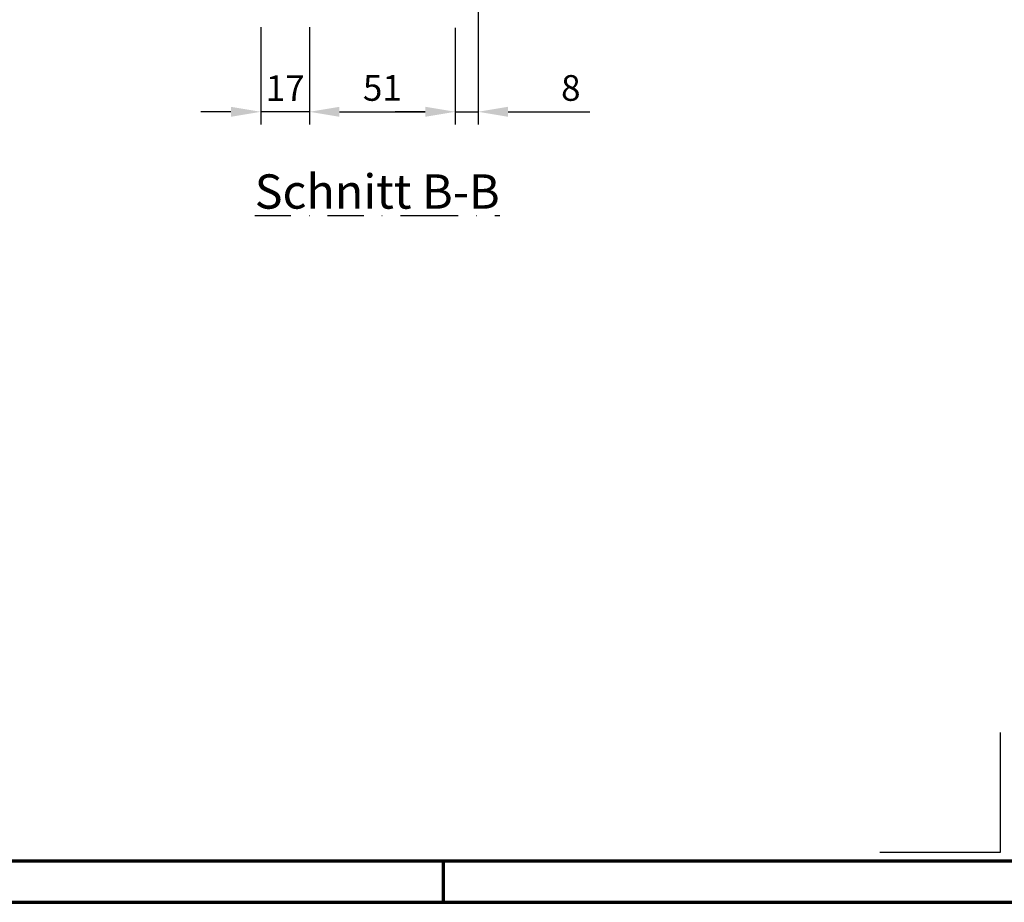
# Model space of a CAD drawing. Units: millimetres. Extents: x -439 to 1238, y -16 to 875.
# Drawn here: x 517 to 862, y 0 to 309 of the extents above; entities that cross this region are included whole.
import ezdxf
from ezdxf.enums import TextEntityAlignment as Align

# ---------------------------------------------------------------- set-up
doc = ezdxf.new("R2010")
doc.units = ezdxf.units.MM
doc.header["$PDMODE"] = 34
doc.header["$PDSIZE"] = 3
doc.linetypes.add('STRICHPUNKT', pattern=[25.4, 12.7, -6.35, 0, -6.35])
for name, color, linetype, lineweight in [('BEMASSUNG', 160, 'Continuous', 25), ('CREATON_PAPIER', 4, 'Continuous', 70), ('CREATON_PAPIER-Dateiname', 251, 'Continuous', 70)]:
    doc.layers.add(name, color=color, linetype=linetype, lineweight=lineweight)
doc.layers.add('CREATON-Schnitt', color=170, linetype='STRICHPUNKT')
doc.layers.add('hilfslinie', color=6, linetype='Continuous', plot=False)
doc.styles.add('ARIAL', font='arial.ttf')
doc.dimstyles.new('CREATON M1-1', dxfattribs={"dimscale": 3, "dimtxt": 3, "dimasz": 3.5, "dimexe": 1.5, "dimexo": 0.625, "dimgap": 1.25, "dimtad": 1, "dimtih": 1, "dimtoh": 1, "dimdec": 1, "dimdsep": 46, "dimtxsty": 'ARIAL', "dimcen": 2.5, "dimclrd": 256, "dimclre": 256, "dimclrt": 256, "dimadec": 0, "dimazin": 0, "dimtfac": 1, "dimtdec": 1, "dimtmove": 0, "dimatfit": 3, "dimfxl": 1.25, "dimtvp": 1, "dimtolj": 1, "dimtzin": 0, "dimlwd": -1, "dimlwe": -1, "dimarcsym": 0})

# ---------------------------------------------------------------- blocks, each defined once
blk = doc.blocks.new('CREATON_DIN-A3')
blk.add_lwpolyline([(13.00000000000002, 292), (13, 5), (415, 5), (415, 292)], close=True)
at = {"layer": 'CREATON_PAPIER', "color": 2}
blk.add_line((230, 5), (230, 0), dxfattribs=at)
blk.add_lwpolyline([(0, 0), (420, 0), (420, 297), (1.819345455539301e-14, 297)], close=True, dxfattribs=at)
blk = doc.blocks.new('CREATON_DIN-A3 _PRODZ - Ziegel')
at = {"layer": 'hilfslinie'}
blk.add_lwpolyline([(286.7474919435026, 19.82142857142867), (286.7474919435026, 5.821428571428669), (272.7474919435026, 5.821428571428669)], dxfattribs=at)
at = {"xscale": 0.9642857142857143, "yscale": 0.9642857142857143, "zscale": 0.9642857142857143}
blk.add_blockref('CREATON_DIN-A3', (0, 0), dxfattribs=at)
at = {"layer": 'CREATON_PAPIER', "color": 7, "style": 'ARIAL'}
for tag, p in [('MAßSTAB', (300.8122207974225, 34.35967567334455)), ('PRODUKT-ZEILE1', (357.0277605399565, 16.85225008114139)), ('DATUM', (300.812220797422, 14.49895844328648)), ('PRODUKT-ZEILE2', (357.0277605399565, 12.50146228869289))]:
    blk.add_attdef(tag, text='', height=2.75, dxfattribs=at).set_placement(p, align=Align.MIDDLE_CENTER)
at = {"layer": 'CREATON_PAPIER-Dateiname', "style": 'ARIAL'}
blk.add_attdef('DATEINAME', (11.95048673936435, 32.53955229369603), '', height=2, rotation=90, dxfattribs=at)
blk = doc.blocks.new('*D35')
at = {"layer": 'BEMASSUNG', "transparency": 16777216}
for p, q in [((618.6266865115779, 306.2813037837387), (618.6266865115779, 272.1861836995591)), ((669.626686511578, 306.1107523020792), (669.626686511578, 272.1861836995591)), ((629.1266865115779, 276.6861836995591), (659.126686511578, 276.6861836995591))]:
    blk.add_line(p, q, dxfattribs=at)
for points in [[(629.1266865115779, 278.4361836995591), (629.1266865115779, 274.9361836995591), (618.6266865115779, 276.6861836995591)], [(659.126686511578, 278.4361836995591), (659.126686511578, 274.9361836995591), (669.626686511578, 276.6861836995591)]]:
    blk.add_solid(points, dxfattribs=at)
at = {"layer": 'Defpoints', "color": 0, "transparency": 16777216}
for p in [(618.6266865115779, 308.1563037837387), (669.626686511578, 307.9857523020792), (669.626686511578, 276.6861836995591)]:
    blk.add_point(p, dxfattribs=at)
at = {"layer": 'BEMASSUNG', "transparency": 16777216, "insert": (644.1266865115779, 285.0313405890543), "char_height": 9, "attachment_point": 5, "style": 'ARIAL'}
blk.add_mtext('\\A1;51', dxfattribs=at)
blk = doc.blocks.new('*D36')
at = {"layer": 'BEMASSUNG', "transparency": 16777216}
for p, q in [((601.6266865115779, 306.2813037837387), (601.6266865115779, 272.1861836995591)), ((618.6266865115779, 306.2813037837387), (618.6266865115779, 272.1861836995591)), ((591.1266865115779, 276.6861836995591), (580.6266865115779, 276.6861836995591)), ((618.6266865115779, 276.6861836995591), (601.6266865115779, 276.6861836995591)), ((629.1266865115779, 276.6861836995591), (639.6266865115779, 276.6861836995591))]:
    blk.add_line(p, q, dxfattribs=at)
for points in [[(591.1266865115779, 278.4361836995591), (591.1266865115779, 274.9361836995591), (601.6266865115779, 276.6861836995591)], [(629.1266865115779, 278.4361836995591), (629.1266865115779, 274.9361836995591), (618.6266865115779, 276.6861836995591)]]:
    blk.add_solid(points, dxfattribs=at)
at = {"layer": 'Defpoints', "color": 0, "transparency": 16777216}
for p in [(601.6266865115779, 308.1563037837387), (618.6266865115779, 308.1563037837387), (601.6266865115779, 276.6861836995591)]:
    blk.add_point(p, dxfattribs=at)
at = {"layer": 'BEMASSUNG', "transparency": 16777216, "insert": (610.1266865115779, 284.954601162042), "char_height": 9, "attachment_point": 5, "style": 'ARIAL'}
blk.add_mtext('\\A1;17', dxfattribs=at)
blk = doc.blocks.new('*D42')
at = {"layer": 'BEMASSUNG', "transparency": 16777216}
for p, q in [((677.6267170988249, 357.5088827472887), (677.6267170988249, 272.1861836995591)), ((669.626686511578, 306.1107523020792), (669.626686511578, 272.1861836995591)), ((659.126686511578, 276.6861836995591), (648.626686511578, 276.6861836995591)), ((669.626686511578, 276.6861836995591), (677.6267170988249, 276.6861836995591)), ((688.1267170988249, 276.6861836995591), (716.7815602093297, 276.6861836995591))]:
    blk.add_line(p, q, dxfattribs=at)
for points in [[(659.126686511578, 278.4361836995591), (659.126686511578, 274.9361836995591), (669.626686511578, 276.6861836995591)], [(688.1267170988249, 278.4361836995591), (688.1267170988249, 274.9361836995591), (677.6267170988249, 276.6861836995591)]]:
    blk.add_solid(points, dxfattribs=at)
at = {"layer": 'Defpoints', "color": 0, "transparency": 16777216}
for p in [(677.6267170988249, 359.3838827472887), (669.626686511578, 307.9857523020792), (669.626686511578, 276.6861836995591)]:
    blk.add_point(p, dxfattribs=at)
at = {"layer": 'BEMASSUNG', "transparency": 16777216, "insert": (710.0663487495752, 285.0313405890543), "char_height": 9, "attachment_point": 5, "style": 'ARIAL'}
blk.add_mtext('\\A1;8', dxfattribs=at)

msp = doc.modelspace()

# ---------------------------------------------------------------- block references
at = {"layer": 'CREATON_PAPIER', "xscale": 3, "yscale": 3, "zscale": 3}
msp.add_blockref('CREATON_DIN-A3 _PRODZ - Ziegel', (0, 0), dxfattribs=at)

# ---------------------------------------------------------------- texts
at = {"layer": 'CREATON-Schnitt', "insert": (642.3223363021395, 254.7823598494636), "char_height": 12, "width": 114.4989391062068, "attachment_point": 2, "style": 'ARIAL'}
msp.add_mtext('{\\LSchnitt B-B}', dxfattribs=at)

# ---------------------------------------------------------------- dimensions: what is measured, and where the dimension line sits
at = {"layer": 'BEMASSUNG'}
dim = msp.add_linear_dim(base=(669.626686511578, 276.6861836995591), p1=(677.6267170988249, 359.3838827472887), p2=(669.626686511578, 307.9857523020792), angle=180, dimstyle='CREATON M1-1', dxfattribs=at)
dim.commit()
dim.dimension.update_dxf_attribs({"geometry": '*D42', "text_midpoint": (710.0663487495752, 276.6861836995591), "dimtype": 160})
dim = msp.add_linear_dim(base=(601.6266865115779, 276.6861836995591), p1=(618.6266865115779, 308.1563037837387), p2=(601.6266865115779, 308.1563037837387), dimstyle='CREATON M1-1', dxfattribs=at)
dim.commit()
dim.dimension.update_dxf_attribs({"geometry": '*D36', "text_midpoint": (610.1266865115779, 276.6861836995591), "dimtype": 160})
dim = msp.add_linear_dim(base=(669.626686511578, 276.6861836995591), p1=(618.6266865115779, 308.1563037837387), p2=(669.626686511578, 307.9857523020792), dimstyle='CREATON M1-1', dxfattribs=at)
dim.commit()
dim.dimension.update_dxf_attribs({"geometry": '*D35', "text_midpoint": (644.1266865115779, 285.0313405890543)})

doc.saveas('drawing.dxf')
